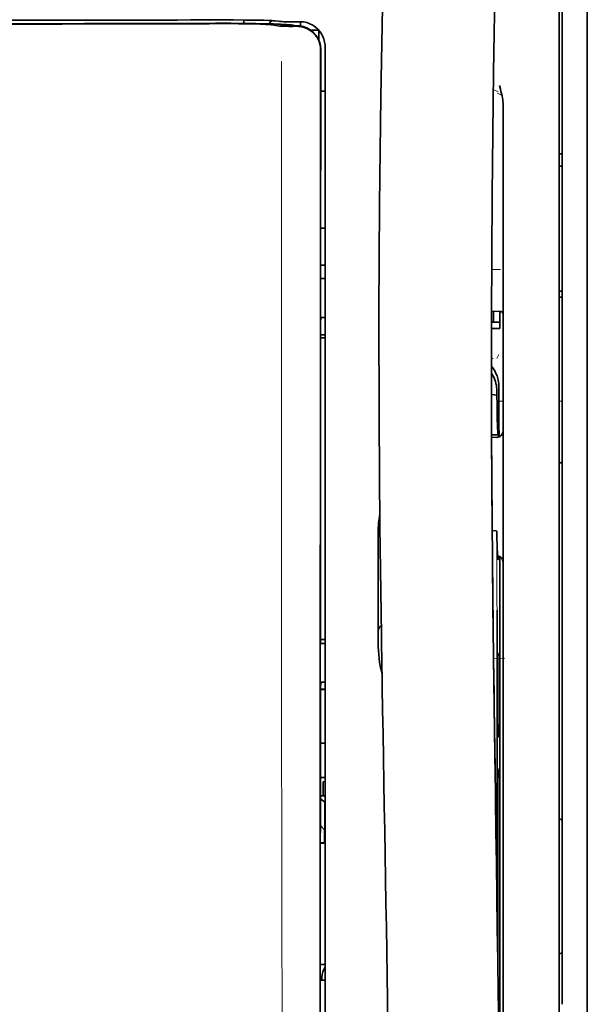
# Model space of a CAD drawing. Units: millimetres. Extents: x -3346 to 13264, y 2871 to 5410.
# Drawn here: x 5976 to 6021, y 4227 to 4306 of the extents above; entities that cross this region are included whole.
import ezdxf

# ---------------------------------------------------------------- set-up
doc = ezdxf.new("R2010")
doc.units = ezdxf.units.MM

msp = doc.modelspace()

# ---------------------------------------------------------------- linework, layer by layer
at = {"color": 5, "lineweight": 35}
for p, q in [((6021.067, 4510.19), (6021.067, 3952.476)), ((6021.067, 4356.268), (6021.067, 4197.888)), ((6021.067, 4356.268), (6021.067, 4197.888)), ((6019.082, 4348.838), (6019.082, 4227.195)), ((6018.834, 4197.056), (6018.834, 4310.498)), ((5999.823, 4221.589), (5999.867, 4302.188)), ((6000.227, 4221.678), (6000.227, 4302.18)), ((6014.368, 4279.001), (6014.368, 4197.067)), ((6014.119, 4261.398), (6014.119, 4218.545))]:
    msp.add_line(p, q, dxfattribs=at)
at = {"color": 5, "lineweight": 13}
for p, q in [((6021.067, 4356.298), (6021.067, 4197.917)), ((6021.067, 4356.298), (6021.067, 4197.917)), ((6018.834, 4197.065), (6018.834, 4310.507)), ((6000.227, 4221.688), (6000.227, 4302.19))]:
    msp.add_line(p, q, dxfattribs=at)
at = {"color": 5, "lineweight": 13, "ltscale": 0.002407}
msp.add_line((5991.572, 4305.251), (5991.381, 4305.25), dxfattribs=at)
at = {"color": 5, "lineweight": 35, "ltscale": 0.002424}
msp.add_line((5991.701, 4305.225), (5991.509, 4305.225), dxfattribs=at)
at = {"color": 5, "lineweight": 35, "ltscale": 0.002789}
msp.add_line((5991.844, 4305.496), (5991.623, 4305.495), dxfattribs=at)
at = {"color": 5, "lineweight": 35, "ltscale": 0.00235}
msp.add_line((5991.81, 4305.2), (5991.623, 4305.199), dxfattribs=at)
at = {"color": 5, "lineweight": 13, "ltscale": 0.002798}
msp.add_line((5991.902, 4305.489), (5991.68, 4305.488), dxfattribs=at)
at = {"color": 5, "lineweight": 35, "ltscale": 0.003419}
msp.add_line((5993.777, 4305.219), (5993.777, 4305.49), dxfattribs=at)
at = {"color": 5, "lineweight": 13, "ltscale": 0.003457}
msp.add_line((5996.324, 4305.391), (5996.052, 4305.423), dxfattribs=at)
at = {"color": 5, "lineweight": 35, "ltscale": 0.003425}
msp.add_line((5996.516, 4305.392), (5996.247, 4305.426), dxfattribs=at)
at = {"color": 5, "lineweight": 13, "ltscale": 0.00326}
msp.add_line((5996.582, 4305.362), (5996.325, 4305.391), dxfattribs=at)
at = {"color": 5, "lineweight": 35, "ltscale": 0.003236}
msp.add_line((5996.772, 4305.364), (5996.516, 4305.392), dxfattribs=at)
at = {"color": 5, "lineweight": 35, "ltscale": 0.007445}
msp.add_line((5998.243, 4305.351), (5997.652, 4305.35), dxfattribs=at)
at = {"color": 5, "lineweight": 13, "ltscale": 0.007454}
msp.add_line((5998.275, 4305.346), (5997.683, 4305.345), dxfattribs=at)
at = {"color": 5, "lineweight": 35, "ltscale": 0.003327}
msp.add_line((5998.266, 4305.015), (5998.266, 4305.279), dxfattribs=at)
at = {"color": 5, "lineweight": 35, "ltscale": 0.001631}
msp.add_line((5996.054, 4305.1), (5996.182, 4305.078), dxfattribs=at)
at = {"color": 5, "lineweight": 35, "ltscale": 0.005321}
msp.add_line((5996.182, 4305.078), (5996.599, 4305.009), dxfattribs=at)
at = {"color": 5, "lineweight": 35, "ltscale": 0.000121}
msp.add_line((5997.211, 4305.091), (5997.202, 4305.093), dxfattribs=at)
at = {"color": 5, "lineweight": 35, "ltscale": 0.00044}
msp.add_line((5997.211, 4305.091), (5997.246, 4305.085), dxfattribs=at)
at = {"color": 5, "lineweight": 35, "ltscale": 0.002593}
msp.add_line((5997.449, 4305.051), (5997.246, 4305.085), dxfattribs=at)
at = {"color": 5, "lineweight": 35, "ltscale": 0.007565}
msp.add_line((5998.002, 4305.037), (5997.402, 4305.052), dxfattribs=at)
at = {"color": 5, "lineweight": 13, "ltscale": 0.000118}
msp.add_line((5997.664, 4305.1), (5997.655, 4305.102), dxfattribs=at)
at = {"color": 5, "lineweight": 13, "ltscale": 0.00044}
msp.add_line((5997.664, 4305.1), (5997.698, 4305.094), dxfattribs=at)
at = {"color": 5, "lineweight": 35, "ltscale": 0.003936}
msp.add_line((5997.673, 4304.986), (5997.985, 4304.987), dxfattribs=at)
at = {"color": 5, "lineweight": 13, "ltscale": 0.004133}
msp.add_line((5998.022, 4305.039), (5997.698, 4305.094), dxfattribs=at)
at = {"color": 5, "lineweight": 35, "ltscale": 0.007811}
msp.add_line((5999.111, 4304.669), (5999.731, 4304.669), dxfattribs=at)
at = {"color": 5, "lineweight": 35, "ltscale": 0.009886}
msp.add_line((5999.731, 4304.669), (5999.731, 4303.885), dxfattribs=at)
at = {"color": 5, "lineweight": 35, "ltscale": 0.011413}
msp.add_line((5999.868, 4303.094), (5999.867, 4302.188), dxfattribs=at)
at = {"color": 5, "lineweight": 35, "ltscale": 0.01284}
msp.add_line((5999.882, 4303.137), (5999.881, 4302.117), dxfattribs=at)
at = {"color": 5, "lineweight": 13, "ltscale": 0.015189}
msp.add_line((6000.227, 4302.19), (6000.227, 4303.396), dxfattribs=at)
at = {"color": 5, "lineweight": 35, "ltscale": 0.014848}
msp.add_line((6000.227, 4302.18), (6000.227, 4303.359), dxfattribs=at)
at = {"color": 5, "lineweight": 35, "ltscale": 0.216058}
msp.add_line((5999.872, 4284.964), (5999.881, 4302.117), dxfattribs=at)
at = {"color": 5, "lineweight": 35, "ltscale": 0.004371}
msp.add_line((5999.88, 4299.823), (6000.227, 4299.826), dxfattribs=at)
at = {"color": 5, "lineweight": 13, "ltscale": 0.005426}
msp.add_line((6013.987, 4299.769), (6013.603, 4299.963), dxfattribs=at)
at = {"color": 5, "lineweight": 35, "ltscale": 0.003783}
msp.add_line((6014.159, 4299.981), (6014.078, 4300.27), dxfattribs=at)
at = {"color": 5, "lineweight": 35, "ltscale": 0.002203}
msp.add_line((6014.205, 4299.812), (6014.159, 4299.981), dxfattribs=at)
at = {"color": 5, "lineweight": 13, "ltscale": 0.005182}
msp.add_line((6013.926, 4299.659), (6014.292, 4299.472), dxfattribs=at)
at = {"color": 5, "lineweight": 35, "ltscale": 0.228411}
msp.add_line((6014.368, 4280.723), (6014.368, 4298.856), dxfattribs=at)
at = {"color": 5, "lineweight": 35, "ltscale": 0.003125}
for p, q in [((6018.834, 4294.845), (6019.082, 4294.845)), ((6018.834, 4293.853), (6019.082, 4293.853)), ((6018.834, 4283.929), (6019.082, 4283.929)), ((6018.834, 4283.433), (6019.082, 4283.433))]:
    msp.add_line(p, q, dxfattribs=at)
at = {"color": 5, "lineweight": 35, "ltscale": 0.004447}
msp.add_line((5999.874, 4288.943), (6000.227, 4288.94), dxfattribs=at)
at = {"color": 5, "lineweight": 13, "ltscale": 0.405975}
msp.add_line((5996.754, 4286.614), (5996.754, 4254.384), dxfattribs=at)
at = {"color": 5, "lineweight": 35, "ltscale": 0.004466}
msp.add_line((5999.873, 4285.984), (6000.227, 4285.984), dxfattribs=at)
at = {"color": 5, "lineweight": 13, "ltscale": 0.008782}
msp.add_line((6013.474, 4285.65), (6014.172, 4285.647), dxfattribs=at)
at = {"color": 5, "lineweight": 35, "ltscale": 0.000841}
msp.add_line((5999.872, 4284.964), (5999.922, 4284.92), dxfattribs=at)
at = {"color": 5, "lineweight": 35, "ltscale": 0.002631}
for p, q in [((5999.922, 4284.92), (6000.131, 4284.919)), ((5999.922, 4255.891), (6000.131, 4255.891)), ((5999.922, 4229.104), (6000.131, 4229.104))]:
    msp.add_line(p, q, dxfattribs=at)
at = {"color": 5, "lineweight": 35, "ltscale": 0.001217}
for p, q in [((6000.131, 4284.919), (6000.227, 4284.919)), ((6000.227, 4281.829), (6000.131, 4281.829)), ((6000.131, 4255.891), (6000.227, 4255.891)), ((6000.227, 4252.811), (6000.131, 4252.811)), ((6000.131, 4229.104), (6000.227, 4229.104))]:
    msp.add_line(p, q, dxfattribs=at)
at = {"color": 5, "lineweight": 35, "ltscale": 0.003246}
msp.add_line((5999.922, 4281.822), (5999.87, 4281.569), dxfattribs=at)
at = {"color": 5, "lineweight": 35, "ltscale": 0.037792}
msp.add_line((6004.508, 4282.327), (6004.505, 4279.327), dxfattribs=at)
at = {"color": 5, "lineweight": 35, "ltscale": 0.008322}
msp.add_line((6013.462, 4282.317), (6014.123, 4282.311), dxfattribs=at)
at = {"color": 5, "lineweight": 35, "ltscale": 0.010927}
msp.add_line((6013.624, 4281.448), (6013.624, 4282.316), dxfattribs=at)
at = {"color": 5, "lineweight": 35, "ltscale": 0.017126}
msp.add_line((6014.12, 4282.311), (6014.12, 4280.952), dxfattribs=at)
at = {"color": 5, "lineweight": 35, "ltscale": 0.323113}
msp.add_line((5999.856, 4255.917), (5999.87, 4281.569), dxfattribs=at)
at = {"color": 5, "lineweight": 35, "ltscale": 0.008344}
msp.add_line((6013.458, 4280.952), (6014.12, 4280.952), dxfattribs=at)
at = {"color": 5, "lineweight": 35, "ltscale": 0.008332}
msp.add_line((6013.459, 4281.448), (6014.12, 4281.448), dxfattribs=at)
at = {"color": 5, "lineweight": 35, "ltscale": 0.004503}
msp.add_line((6000.227, 4280.448), (5999.87, 4280.448), dxfattribs=at)
at = {"color": 5, "lineweight": 35, "ltscale": 0.004504}
msp.add_line((5999.87, 4280.213), (6000.227, 4280.213), dxfattribs=at)
at = {"color": 5, "lineweight": 35, "ltscale": 0.018236}
msp.add_line((6014.368, 4279.275), (6014.368, 4280.723), dxfattribs=at)
at = {"color": 5, "lineweight": 13, "ltscale": 0.001544}
msp.add_line((6013.578, 4278.554), (6013.456, 4278.554), dxfattribs=at)
at = {"color": 5, "lineweight": 13, "ltscale": 0.004641}
msp.add_line((6014.045, 4278.882), (6013.88, 4278.552), dxfattribs=at)
at = {"color": 5, "lineweight": 35, "ltscale": 0.00345}
msp.add_line((6014.368, 4279.275), (6014.368, 4279.001), dxfattribs=at)
at = {"color": 5, "lineweight": 35, "ltscale": 0.002347}
msp.add_line((6013.456, 4276.874), (6013.456, 4276.688), dxfattribs=at)
at = {"color": 5, "lineweight": 13, "ltscale": 0.003853}
msp.add_line((6013.456, 4276.856), (6013.456, 4276.55), dxfattribs=at)
at = {"color": 5, "lineweight": 35, "ltscale": 0.022115}
msp.add_line((6014.045, 4274.547), (6014.045, 4276.302), dxfattribs=at)
at = {"color": 5, "lineweight": 35, "ltscale": 0.005359}
msp.add_line((6013.457, 4275.699), (6013.88, 4275.657), dxfattribs=at)
at = {"color": 5, "lineweight": 35, "ltscale": 0.003979}
msp.add_line((6013.88, 4275.973), (6013.88, 4275.657), dxfattribs=at)
at = {"color": 5, "lineweight": 13, "ltscale": 0.004074}
msp.add_line((6014.045, 4275.17), (6014.368, 4275.17), dxfattribs=at)
at = {"color": 5, "lineweight": 13, "ltscale": 0.003125}
for p, q in [((6018.834, 4275.17), (6019.082, 4275.17)), ((6018.834, 4270.251), (6019.082, 4270.251))]:
    msp.add_line(p, q, dxfattribs=at)
at = {"color": 5, "lineweight": 35, "ltscale": 0.015669}
msp.add_line((6014.049, 4273.303), (6014.045, 4274.547), dxfattribs=at)
at = {"color": 5, "lineweight": 13, "ltscale": 0.014248}
msp.add_line((6014.05, 4273.419), (6014.047, 4274.55), dxfattribs=at)
at = {"color": 5, "lineweight": 35, "ltscale": 0.012294}
msp.add_line((6014.055, 4272.327), (6014.049, 4273.303), dxfattribs=at)
at = {"color": 5, "lineweight": 35, "ltscale": 0.006487}
msp.add_line((6013.464, 4272.495), (6013.979, 4272.495), dxfattribs=at)
at = {"color": 5, "lineweight": 35, "ltscale": 0.005086}
msp.add_line((6013.868, 4272.292), (6013.464, 4272.295), dxfattribs=at)
at = {"color": 5, "lineweight": 35, "ltscale": 0.000216}
msp.add_line((6013.994, 4272.568), (6013.998, 4272.585), dxfattribs=at)
at = {"color": 5, "lineweight": 35, "ltscale": 0.079974}
msp.add_line((6004.445, 4258.416), (6004.445, 4264.765), dxfattribs=at)
at = {"color": 5, "lineweight": 35, "ltscale": 0.003631}
msp.add_line((6013.792, 4264.853), (6013.505, 4264.873), dxfattribs=at)
at = {"color": 5, "lineweight": 35, "ltscale": 0.005114}
msp.add_line((6014.116, 4262.418), (6014.113, 4262.823), dxfattribs=at)
at = {"color": 5, "lineweight": 35, "ltscale": 0.012848}
msp.add_line((6014.116, 4262.418), (6014.119, 4261.398), dxfattribs=at)
at = {"color": 5, "lineweight": 13, "ltscale": 0.014269}
msp.add_line((6014.117, 4262.534), (6014.12, 4261.401), dxfattribs=at)
at = {"color": 5, "lineweight": 35, "ltscale": 0.01564}
msp.add_line((6004.445, 4258.416), (6004.445, 4257.174), dxfattribs=at)
at = {"color": 5, "lineweight": 35, "ltscale": 0.025325}
msp.add_line((6013.909, 4256.532), (6013.894, 4258.543), dxfattribs=at)
at = {"color": 5, "lineweight": 35, "ltscale": 0.009384}
msp.add_line((6004.445, 4257.174), (6004.445, 4256.429), dxfattribs=at)
at = {"color": 5, "lineweight": 35, "ltscale": 0.014891}
msp.add_line((6004.719, 4255.439), (6004.699, 4256.621), dxfattribs=at)
at = {"color": 5, "lineweight": 13, "ltscale": 0.012016}
msp.add_line((6013.596, 4256.328), (6013.584, 4257.281), dxfattribs=at)
at = {"color": 5, "lineweight": 35, "ltscale": 0.01418}
msp.add_line((6013.598, 4256.148), (6013.584, 4257.274), dxfattribs=at)
at = {"color": 5, "lineweight": 35, "ltscale": 0.00467}
msp.add_line((6000.227, 4256.211), (5999.856, 4256.21), dxfattribs=at)
at = {"color": 5, "lineweight": 35, "ltscale": 0.000889}
msp.add_line((5999.856, 4255.917), (5999.922, 4255.891), dxfattribs=at)
at = {"color": 5, "lineweight": 35, "ltscale": 0.006008}
msp.add_line((6004.445, 4256.429), (6004.445, 4255.952), dxfattribs=at)
at = {"color": 5, "lineweight": 13, "ltscale": 0.014902}
msp.add_line((6004.72, 4255.394), (6004.7, 4256.577), dxfattribs=at)
at = {"color": 5, "lineweight": 35, "ltscale": 0.011216}
msp.add_line((6013.911, 4255.642), (6013.909, 4256.532), dxfattribs=at)
at = {"color": 5, "lineweight": 35, "ltscale": 0.006327}
msp.add_line((6004.719, 4255.439), (6004.728, 4254.937), dxfattribs=at)
at = {"color": 5, "lineweight": 13, "ltscale": 0.006437}
msp.add_line((6004.72, 4255.394), (6004.729, 4254.883), dxfattribs=at)
at = {"color": 5, "lineweight": 35, "ltscale": 0.277199}
msp.add_line((6013.911, 4233.635), (6013.911, 4255.642), dxfattribs=at)
at = {"color": 5, "lineweight": 35, "ltscale": 0.003902}
for p, q in [((6014.103, 4255.185), (6013.965, 4254.908)), ((6014.094, 4248.718), (6013.956, 4248.441))]:
    msp.add_line(p, q, dxfattribs=at)
at = {"color": 5, "lineweight": 35, "ltscale": 0.068739}
msp.add_line((6014.103, 4255.185), (6014.103, 4249.727), dxfattribs=at)
at = {"color": 5, "lineweight": 35, "ltscale": 0.03206}
msp.add_line((6004.772, 4252.392), (6004.728, 4254.937), dxfattribs=at)
at = {"color": 5, "lineweight": 13, "ltscale": 0.032847}
msp.add_line((6004.774, 4252.276), (6004.729, 4254.883), dxfattribs=at)
at = {"color": 5, "lineweight": 35, "ltscale": 0.008161}
msp.add_line((6013.623, 4254.035), (6013.614, 4254.683), dxfattribs=at)
at = {"color": 5, "lineweight": 13, "ltscale": 0.011408}
msp.add_line((6014.521, 4254.718), (6013.615, 4254.715), dxfattribs=at)
at = {"color": 5, "lineweight": 13, "ltscale": 0.009448}
msp.add_line((6013.626, 4253.809), (6013.616, 4254.559), dxfattribs=at)
at = {"color": 5, "lineweight": 35, "ltscale": 0.021706}
msp.add_line((6013.617, 4254.682), (6013.641, 4252.959), dxfattribs=at)
at = {"color": 5, "lineweight": 13, "ltscale": 0.021802}
msp.add_line((6013.619, 4254.507), (6013.644, 4252.777), dxfattribs=at)
at = {"color": 5, "lineweight": 35, "ltscale": 0.002672}
msp.add_line((6013.623, 4254.035), (6013.626, 4253.823), dxfattribs=at)
at = {"color": 5, "lineweight": 13, "ltscale": 0.003098}
msp.add_line((6013.626, 4253.809), (6013.63, 4253.563), dxfattribs=at)
at = {"color": 5, "lineweight": 13, "ltscale": 0.005246}
msp.add_line((6013.633, 4253.674), (6013.627, 4254.091), dxfattribs=at)
at = {"color": 5, "lineweight": 13, "ltscale": 0.024477}
msp.add_line((6013.633, 4253.681), (6013.659, 4251.738), dxfattribs=at)
at = {"color": 5, "lineweight": 13, "ltscale": 8.4e-05}
msp.add_line((6013.633, 4253.674), (6013.633, 4253.681), dxfattribs=at)
at = {"color": 5, "lineweight": 35, "ltscale": 0.003832}
msp.add_line((5999.922, 4252.804), (5999.854, 4252.508), dxfattribs=at)
at = {"color": 5, "lineweight": 35, "ltscale": 0.000987}
msp.add_line((6013.638, 4253.226), (6013.64, 4253.148), dxfattribs=at)
at = {"color": 5, "lineweight": 35, "ltscale": 0.000586}
msp.add_line((6013.639, 4253.185), (6013.639, 4253.232), dxfattribs=at)
at = {"color": 5, "lineweight": 35, "ltscale": 0.000564}
msp.add_line((6013.639, 4253.187), (6013.639, 4253.232), dxfattribs=at)
at = {"color": 5, "lineweight": 35, "ltscale": 8.4e-05}
msp.add_line((6013.639, 4253.185), (6013.639, 4253.192), dxfattribs=at)
at = {"color": 5, "lineweight": 35, "ltscale": 0.000554}
msp.add_line((6013.639, 4253.192), (6013.64, 4253.148), dxfattribs=at)
at = {"color": 5, "lineweight": 35, "ltscale": 0.026567}
msp.add_line((6013.671, 4250.85), (6013.641, 4252.959), dxfattribs=at)
at = {"color": 5, "lineweight": 13, "ltscale": 0.022211}
msp.add_line((6013.668, 4251.014), (6013.644, 4252.777), dxfattribs=at)
at = {"color": 5, "lineweight": 35, "ltscale": 0.043743}
msp.add_line((6013.947, 4252.888), (6013.947, 4249.416), dxfattribs=at)
at = {"color": 5, "lineweight": 35, "ltscale": 0.294802}
msp.add_line((5999.841, 4229.103), (5999.854, 4252.508), dxfattribs=at)
at = {"color": 5, "lineweight": 35, "ltscale": 0.004696}
msp.add_line((6000.227, 4252.254), (5999.854, 4252.254), dxfattribs=at)
at = {"color": 5, "lineweight": 35, "ltscale": 0.004697}
msp.add_line((6000.227, 4252.227), (5999.854, 4252.226), dxfattribs=at)
at = {"color": 5, "lineweight": 35, "ltscale": 0.022233}
msp.add_line((6004.772, 4252.392), (6004.802, 4250.627), dxfattribs=at)
at = {"color": 5, "lineweight": 13, "ltscale": 0.023026}
msp.add_line((6004.774, 4252.276), (6004.805, 4250.448), dxfattribs=at)
at = {"color": 5, "lineweight": 13, "ltscale": 0.062645}
msp.add_line((6013.668, 4251.014), (6013.737, 4246.041), dxfattribs=at)
at = {"color": 5, "lineweight": 35, "ltscale": 0.062645}
msp.add_line((6013.671, 4250.85), (6013.739, 4245.877), dxfattribs=at)
at = {"color": 5, "lineweight": 35, "ltscale": 0.015454}
msp.add_line((6013.708, 4248.112), (6013.725, 4246.885), dxfattribs=at)
at = {"color": 5, "lineweight": 35, "ltscale": 0.004725}
msp.add_line((5999.852, 4247.976), (6000.227, 4247.977), dxfattribs=at)
at = {"color": 5, "lineweight": 13, "ltscale": 0.013136}
msp.add_line((6013.711, 4247.935), (6013.725, 4246.892), dxfattribs=at)
at = {"color": 5, "lineweight": 13, "ltscale": 0.011233}
msp.add_line((6013.738, 4246.001), (6013.725, 4246.892), dxfattribs=at)
at = {"color": 5, "lineweight": 35, "ltscale": 0.015133}
msp.add_line((6013.742, 4245.684), (6013.725, 4246.885), dxfattribs=at)
at = {"color": 5, "lineweight": 13, "ltscale": 0.00847}
msp.add_line((6013.74, 4245.84), (6013.73, 4246.513), dxfattribs=at)
at = {"color": 5, "lineweight": 35, "ltscale": 0.002507}
msp.add_line((6013.739, 4245.877), (6013.742, 4245.678), dxfattribs=at)
at = {"color": 5, "lineweight": 35, "ltscale": 0.003903}
msp.add_line((6014.094, 4245.94), (6013.956, 4245.663), dxfattribs=at)
at = {"color": 5, "lineweight": 35, "ltscale": 0.004747}
msp.add_line((5999.85, 4245.231), (6000.227, 4245.231), dxfattribs=at)
at = {"color": 5, "lineweight": 35, "ltscale": 0.013979}
msp.add_line((6000.078, 4243.774), (6000.078, 4244.884), dxfattribs=at)
at = {"color": 5, "lineweight": 35, "ltscale": 0.001875}
msp.add_line((6000.078, 4244.884), (6000.227, 4244.884), dxfattribs=at)
at = {"color": 5, "lineweight": 35, "ltscale": 0.208718}
msp.add_line((6014.103, 4244.965), (6014.103, 4228.395), dxfattribs=at)
at = {"color": 5, "lineweight": 35, "ltscale": 0.171357}
msp.add_line((6013.947, 4244.653), (6013.947, 4231.049), dxfattribs=at)
at = {"color": 5, "lineweight": 35, "ltscale": 0.005544}
msp.add_line((5999.849, 4243.537), (6000.212, 4243.287), dxfattribs=at)
at = {"color": 5, "lineweight": 35, "ltscale": 0.004755}
msp.add_line((6000.227, 4243.774), (5999.85, 4243.774), dxfattribs=at)
at = {"color": 5, "lineweight": 35, "ltscale": 0.000194}
msp.add_line((6000.227, 4243.287), (6000.212, 4243.287), dxfattribs=at)
at = {"color": 5, "lineweight": 35, "ltscale": 0.041289}
msp.add_line((6000.212, 4243.287), (6000.217, 4240.009), dxfattribs=at)
at = {"color": 5, "lineweight": 35, "ltscale": 0.004419}
for p, q in [((6018.834, 4242.035), (6019.082, 4241.787)), ((6018.834, 4231.119), (6019.082, 4231.367))]:
    msp.add_line(p, q, dxfattribs=at)
at = {"color": 5, "lineweight": 35, "ltscale": 0.005705}
msp.add_line((5999.848, 4241.435), (6000.163, 4241.109), dxfattribs=at)
at = {"color": 5, "lineweight": 35, "ltscale": 0.007537}
msp.add_line((6000.176, 4240.635), (6000.177, 4240.037), dxfattribs=at)
at = {"color": 5, "lineweight": 35, "ltscale": 0.004145}
msp.add_line((5999.847, 4240.036), (6000.177, 4240.037), dxfattribs=at)
at = {"color": 5, "lineweight": 35, "ltscale": 0.004654}
msp.add_line((5999.847, 4240.008), (6000.217, 4240.009), dxfattribs=at)
at = {"color": 5, "lineweight": 35, "ltscale": 0.000618}
msp.add_line((6000.177, 4240.037), (6000.217, 4240.009), dxfattribs=at)
at = {"color": 5, "lineweight": 35, "ltscale": 0.004847}
msp.add_line((5999.842, 4230.373), (6000.227, 4230.374), dxfattribs=at)
at = {"color": 5, "lineweight": 35, "ltscale": 0.002956}
msp.add_line((5999.978, 4229.104), (5999.978, 4229.338), dxfattribs=at)
at = {"color": 5, "lineweight": 35, "ltscale": 0.001011}
msp.add_line((5999.841, 4229.103), (5999.922, 4229.104), dxfattribs=at)
at = {"color": 5, "lineweight": 35, "ltscale": 0.002647}
msp.add_line((6014.094, 4227.385), (6014, 4227.197), dxfattribs=at)
at = {"color": 5, "lineweight": 13}
for points in [[(6011.203, 4427.681), (6010.316, 4415.901), (6009.888, 4410.046), (6009.099, 4398.707), (6008.346, 4387.187), (6007.651, 4375.843), (6007.279, 4369.384), (6006.925, 4362.924), (6006.594, 4356.551), (6006.284, 4350.176), (6005.899, 4341.616), (6005.556, 4333.055), (6005.257, 4324.493), (6005.003, 4315.897), (6004.801, 4307.366), (6004.65, 4298.835), (6004.551, 4290.238), (6004.514, 4284.531), (6004.502, 4278.825), (6004.52, 4273.118), (6004.548, 4269.321), (6004.632, 4261.718), (6004.7, 4256.577)], [(6018.009, 4410.572), (6017.319, 4398.774), (6016.993, 4392.994), (6016.513, 4384.09), (6015.986, 4373.665), (6015.5, 4363.31), (6015.055, 4352.881), (6014.821, 4346.908), (6014.604, 4340.939), (6014.411, 4335.2), (6014.234, 4329.464), (6014.021, 4321.667), (6013.84, 4313.86), (6013.693, 4306.042), (6013.581, 4298.237), (6013.504, 4290.433), (6013.462, 4282.632), (6013.456, 4274.833), (6013.499, 4266.175), (6013.564, 4259.251), (6013.616, 4254.559)], [(5991.572, 4305.251), (5992.349, 4305.252), (5993.315, 4305.25), (5993.885, 4305.245), (5994.713, 4305.234), (5995.486, 4305.218), (5996.119, 4305.2), (5996.675, 4305.179), (5996.929, 4305.167), (5997.148, 4305.154), (5997.294, 4305.144), (5997.423, 4305.133), (5997.535, 4305.121), (5997.616, 4305.109), (5997.655, 4305.102)], [(5991.902, 4305.489), (5992.678, 4305.488), (5993.442, 4305.485), (5994.033, 4305.48), (5994.585, 4305.472), (5995.185, 4305.461), (5995.513, 4305.451)], [(5996.582, 4305.362), (5996.634, 4305.357), (5996.718, 4305.354), (5996.891, 4305.35), (5997.331, 4305.345), (5997.683, 4305.345)], [(6000.227, 4303.396), (6000.219, 4303.519), (6000.213, 4303.579), (6000.203, 4303.666), (6000.192, 4303.731), (6000.179, 4303.795), (6000.155, 4303.893), (6000.124, 4303.992), (6000.081, 4304.107), (6000.032, 4304.218), (5999.976, 4304.326), (5999.914, 4304.43), (5999.845, 4304.531), (5999.775, 4304.622), (5999.7, 4304.708), (5999.619, 4304.79), (5999.535, 4304.868), (5999.445, 4304.94), (5999.352, 4305.007), (5999.255, 4305.069), (5999.154, 4305.125), (5999.043, 4305.177), (5998.928, 4305.224), (5998.81, 4305.264), (5998.749, 4305.281), (5998.689, 4305.296), (5998.629, 4305.309), (5998.57, 4305.319), (5998.472, 4305.332), (5998.406, 4305.337), (5998.275, 4305.346)], [(5996.76, 4302.207), (5996.756, 4301.367), (5996.754, 4300.526), (5996.752, 4298.845), (5996.75, 4295.483), (5996.75, 4288.758)], [(6013.455, 4277.949), (6013.534, 4277.849), (6013.608, 4277.745), (6013.676, 4277.638), (6013.739, 4277.527), (6013.797, 4277.413), (6013.848, 4277.297), (6013.895, 4277.178), (6013.937, 4277.052), (6013.973, 4276.922), (6013.988, 4276.856), (6014.002, 4276.791), (6014.013, 4276.725), (6014.022, 4276.659), (6014.033, 4276.542), (6014.039, 4276.463), (6014.047, 4276.306)], [(5996.754, 4254.384), (5996.773, 4247.755), (5996.782, 4241.126), (5996.788, 4235.259), (5996.793, 4232.224), (5996.807, 4227.869), (5996.822, 4224.748), (5996.859, 4218.507), (5996.87, 4216.421), (5996.873, 4215.399), (5996.869, 4213.825), (5996.86, 4212.807), (5996.845, 4211.764), (5996.814, 4210.343), (5996.789, 4209.4), (5996.736, 4207.573)], [(6014.224, 4210.829), (6014.188, 4213.5), (6014.152, 4216.17), (6014.116, 4218.841), (6014.079, 4221.512), (6014.043, 4224.183), (6014.006, 4226.854), (6013.969, 4229.525), (6013.932, 4232.196), (6013.894, 4234.867), (6013.857, 4237.538), (6013.819, 4240.209), (6013.782, 4242.88), (6013.744, 4245.551), (6013.706, 4248.222), (6013.668, 4250.893), (6013.629, 4253.563)], [(6005.344, 4218.138), (6005.311, 4220.157), (6005.279, 4222.176), (6005.246, 4224.196), (6005.213, 4226.215), (6005.18, 4228.235), (6005.146, 4230.254), (6005.113, 4232.273), (6005.079, 4234.293), (6005.046, 4236.312), (6005.012, 4238.332), (6004.978, 4240.351), (6004.943, 4242.37), (6004.909, 4244.39), (6004.874, 4246.409), (6004.84, 4248.428), (6004.805, 4250.448)]]:
    msp.add_lwpolyline(points, dxfattribs=at)
at = {"color": 5, "lineweight": 35}
for points in [[(6011.203, 4427.691), (6010.553, 4419.151), (6009.928, 4410.614), (6009.33, 4402.094), (6008.756, 4393.565), (6008.208, 4385.016), (6007.687, 4376.463), (6007.311, 4369.952), (6006.952, 4363.439), (6006.622, 4357.11), (6006.312, 4350.779), (6005.924, 4342.213), (6005.578, 4333.645), (6005.275, 4325.077), (6005.019, 4316.507), (6004.813, 4307.939), (6004.658, 4299.379), (6004.556, 4290.823), (6004.509, 4282.27), (6004.517, 4273.718), (6004.58, 4265.169), (6004.699, 4256.621)], [(6018.009, 4410.601), (6017.322, 4398.881), (6016.675, 4387.161), (6016.267, 4379.346), (6015.881, 4371.53), (6015.345, 4359.813), (6014.934, 4349.861), (6014.706, 4343.822), (6014.507, 4338.157), (6014.324, 4332.489), (6014.099, 4324.693), (6013.906, 4316.9), (6013.747, 4309.116), (6013.621, 4301.333), (6013.513, 4291.615), (6013.461, 4281.899), (6013.465, 4272.18), (6013.525, 4262.456), (6013.614, 4254.683)], [(5991.701, 4305.225), (5992.734, 4305.226), (5993.723, 4305.219), (5994.631, 4305.207), (5995.341, 4305.192), (5995.914, 4305.175), (5996.38, 4305.157), (5996.711, 4305.139), (5996.94, 4305.123), (5997.066, 4305.111), (5997.176, 4305.097), (5997.202, 4305.093)], [(5996.054, 4305.1), (5996.004, 4305.108), (5995.937, 4305.115), (5995.759, 4305.13), (5995.522, 4305.143), (5995.309, 4305.153), (5995.065, 4305.162), (5994.483, 4305.178), (5993.946, 4305.188), (5993.334, 4305.195), (5992.654, 4305.2), (5991.81, 4305.2)], [(5991.844, 4305.496), (5992.937, 4305.495), (5993.907, 4305.489), (5994.711, 4305.479), (5995.359, 4305.465), (5995.754, 4305.454)], [(5996.772, 4305.364), (5996.825, 4305.36), (5996.945, 4305.356), (5997.213, 4305.352), (5997.652, 4305.35)], [(5997.673, 4304.986), (5997.349, 4304.986), (5997.136, 4304.989), (5996.868, 4304.994), (5996.681, 4305.002), (5996.63, 4305.005), (5996.599, 4305.009)], [(5997.985, 4304.987), (5998.106, 4304.983), (5998.226, 4304.972), (5998.345, 4304.953), (5998.463, 4304.926), (5998.579, 4304.892), (5998.693, 4304.85), (5998.803, 4304.801), (5998.91, 4304.745), (5999.013, 4304.682), (5999.112, 4304.613), (5999.205, 4304.539), (5999.293, 4304.458), (5999.376, 4304.373), (5999.453, 4304.282), (5999.525, 4304.187), (5999.59, 4304.088), (5999.648, 4303.985), (5999.7, 4303.879), (5999.745, 4303.77), (5999.783, 4303.659), (5999.814, 4303.548), (5999.838, 4303.436), (5999.855, 4303.322), (5999.865, 4303.208), (5999.868, 4303.094)], [(6000.131, 4281.829), (6000.056, 4281.829), (5999.986, 4281.828), (5999.934, 4281.824), (5999.923, 4281.823), (5999.922, 4281.822), (5999.922, 4281.822), (5999.922, 4281.822), (5999.922, 4281.822)], [(6013.88, 4275.657), (6013.892, 4274.877), (6013.905, 4274.201), (6013.916, 4273.705), (6013.928, 4273.291), (6013.937, 4273.012), (6013.947, 4272.793), (6013.955, 4272.662), (6013.963, 4272.569), (6013.968, 4272.525), (6013.974, 4272.501), (6013.979, 4272.495)], [(6013.979, 4272.495), (6013.979, 4272.495), (6013.98, 4272.495), (6013.981, 4272.496), (6013.983, 4272.502), (6013.99, 4272.534), (6013.994, 4272.568)], [(6013.998, 4272.585), (6013.998, 4272.585), (6013.998, 4272.585), (6013.998, 4272.585), (6013.999, 4272.584), (6013.999, 4272.582), (6014.003, 4272.555), (6014.006, 4272.5), (6014.012, 4272.312)], [(6018.841, 4270.249), (6018.88, 4270.257), (6018.916, 4270.267), (6018.942, 4270.276), (6018.966, 4270.286), (6018.999, 4270.304), (6019.026, 4270.325), (6019.048, 4270.35), (6019.062, 4270.372), (6019.072, 4270.397), (6019.079, 4270.424), (6019.081, 4270.445), (6019.082, 4270.466)], [(6013.875, 4264.814), (6013.874, 4264.82), (6013.867, 4264.83), (6013.853, 4264.839), (6013.832, 4264.847), (6013.808, 4264.852), (6013.792, 4264.853)], [(6013.875, 4264.814), (6013.888, 4264.251), (6013.902, 4263.767), (6013.914, 4263.416), (6013.925, 4263.125), (6013.935, 4262.93), (6013.945, 4262.777), (6013.953, 4262.687), (6013.961, 4262.622), (6013.967, 4262.592), (6013.972, 4262.575), (6013.977, 4262.571)], [(6013.977, 4262.571), (6013.978, 4262.571), (6013.978, 4262.571), (6013.98, 4262.572), (6013.983, 4262.577), (6013.99, 4262.603), (6014, 4262.677), (6014, 4262.678)], [(6013.947, 4252.888), (6013.949, 4253.797), (6013.954, 4254.513), (6013.959, 4254.804), (6013.962, 4254.88), (6013.964, 4254.903), (6013.964, 4254.907), (6013.965, 4254.908)], [(6014.198, 4212.687), (6014.163, 4215.258), (6014.128, 4217.829), (6014.093, 4220.4), (6014.058, 4222.971), (6014.023, 4225.542), (6013.988, 4228.113), (6013.952, 4230.684), (6013.916, 4233.255), (6013.881, 4235.826), (6013.845, 4238.397), (6013.809, 4240.968), (6013.772, 4243.539), (6013.736, 4246.11), (6013.7, 4248.681), (6013.663, 4251.252), (6013.626, 4253.823)], [(6000.131, 4252.811), (6000.056, 4252.811), (5999.986, 4252.81), (5999.934, 4252.807), (5999.923, 4252.805), (5999.922, 4252.805), (5999.922, 4252.805), (5999.922, 4252.804), (5999.922, 4252.804)], [(6005.315, 4219.863), (6005.284, 4221.785), (6005.253, 4223.708), (6005.221, 4225.631), (6005.19, 4227.554), (6005.158, 4229.477), (6005.127, 4231.399), (6005.095, 4233.322), (6005.063, 4235.245), (6005.031, 4237.168), (6004.999, 4239.091), (6004.966, 4241.013), (6004.934, 4242.936), (6004.901, 4244.859), (6004.868, 4246.782), (6004.835, 4248.704), (6004.802, 4250.627)], [(6014.103, 4249.727), (6014.102, 4249.273), (6014.099, 4248.915), (6014.097, 4248.77), (6014.096, 4248.732), (6014.095, 4248.72), (6014.095, 4248.718), (6014.094, 4248.718)], [(6013.947, 4249.416), (6013.948, 4248.965), (6013.951, 4248.618), (6013.953, 4248.482), (6013.955, 4248.449), (6013.955, 4248.442), (6013.956, 4248.441), (6013.956, 4248.441), (6013.956, 4248.441)], [(6013.947, 4244.653), (6013.948, 4245.107), (6013.951, 4245.466), (6013.953, 4245.611), (6013.955, 4245.649), (6013.955, 4245.66), (6013.956, 4245.662), (6013.956, 4245.663)], [(6014.103, 4244.965), (6014.102, 4245.415), (6014.099, 4245.763), (6014.097, 4245.898), (6014.096, 4245.931), (6014.095, 4245.939), (6014.095, 4245.94), (6014.095, 4245.94), (6014.095, 4245.94)], [(6000.163, 4241.109), (6000.164, 4241.108), (6000.164, 4241.105), (6000.167, 4241.083), (6000.17, 4241.014), (6000.175, 4240.777), (6000.176, 4240.635)], [(6014.103, 4228.395), (6014.102, 4227.941), (6014.099, 4227.582), (6014.097, 4227.437), (6014.096, 4227.399), (6014.095, 4227.387), (6014.095, 4227.386), (6014.094, 4227.385)]]:
    msp.add_lwpolyline(points, dxfattribs=at)
for centre, radius, start, end in [((5972.356, 10069.612), 5764.445, 269.995899, 270.191516), ((5972.417, 9947.548), 5642.356, 269.995216, 270.193866), ((5972.657, 12199.81), 7894.338, 270.016445, 270.137639), ((5995.599, 4297.993), 7.462, 85.02243, 88.8092), ((5996.25, 4305.002), 0.486, 115.48329, 158.68025), ((5998.243, 4303.372), 1.979, 29.00218, 90.01466), ((5998.762, 4305.279), 0.496, 171.63985, 179.99999), ((5997.965, 4303.014), 2.023, 75.37693, 88.9527), ((5997.992, 4303.146), 1.89, 359.72888, 75.15516), ((5998.227, 4303.359), 2, 0.0019, 29.11504), ((6009.348, 4298.409), 5.055, 8.08391, 16.11808), ((6012.172, 4298.855), 2.196, 0.02712, 6.91053), ((6014.12, 4282.063), 0.248, 0.00001, 89.5), ((6011.466, 4276.302), 2.58, 0.0007, 39.51596), ((6011.256, 4275.949), 2.631, 27.34247, 33.32559), ((6011.305, 4275.975), 2.575, 359.95723, 27.33222), ((6013.872, 4272.788), 0.496, 269.5, 0), ((7575.081, 4277.444), 1561.625, 180.242316, 180.488873), ((6013.641, 4264.645), 9.198, 170.45103, 179.25061), ((7685.535, 4278.022), 1672.08, 180.515346, 180.710977), ((6013.872, 4262.39), 0.496, 0, 82.35328), ((6010.573, 4262.927), 3.436, 355.84971, 359.00015), ((7528.795, 4276.385), 1515.334, 180.669354, 180.820615), ((6004.941, 4256.864), 0.496, 120.68611, 179.99951), ((6014.378, 4255.952), 9.934, 179.99759, 194.30465), ((6001.463, 4229.338), 1.485, 146.35309, 180.00001)]:
    msp.add_arc(centre, radius, start, end, dxfattribs=at)
at = {"color": 5, "lineweight": 13}
for centre, radius, start, end in [((5972.476, 9380.9), 5075.685, 269.993987, 270.2134), ((5995.325, 4296.292), 9.161, 85.45163, 88.82491), ((6372.442, 4288.446), 375.692, 179.95243, 180.27943), ((7572.376, 4277.416), 1558.919, 180.246756, 180.495197), ((6801.278, 4264.029), 787.404, 179.940022, 180.499405), ((7685.946, 4278.024), 1672.49, 180.515019, 180.710608), ((7524.775, 4276.318), 1511.313, 180.674572, 180.826912)]:
    msp.add_arc(centre, radius, start, end, dxfattribs=at)

doc.saveas('drawing.dxf')
